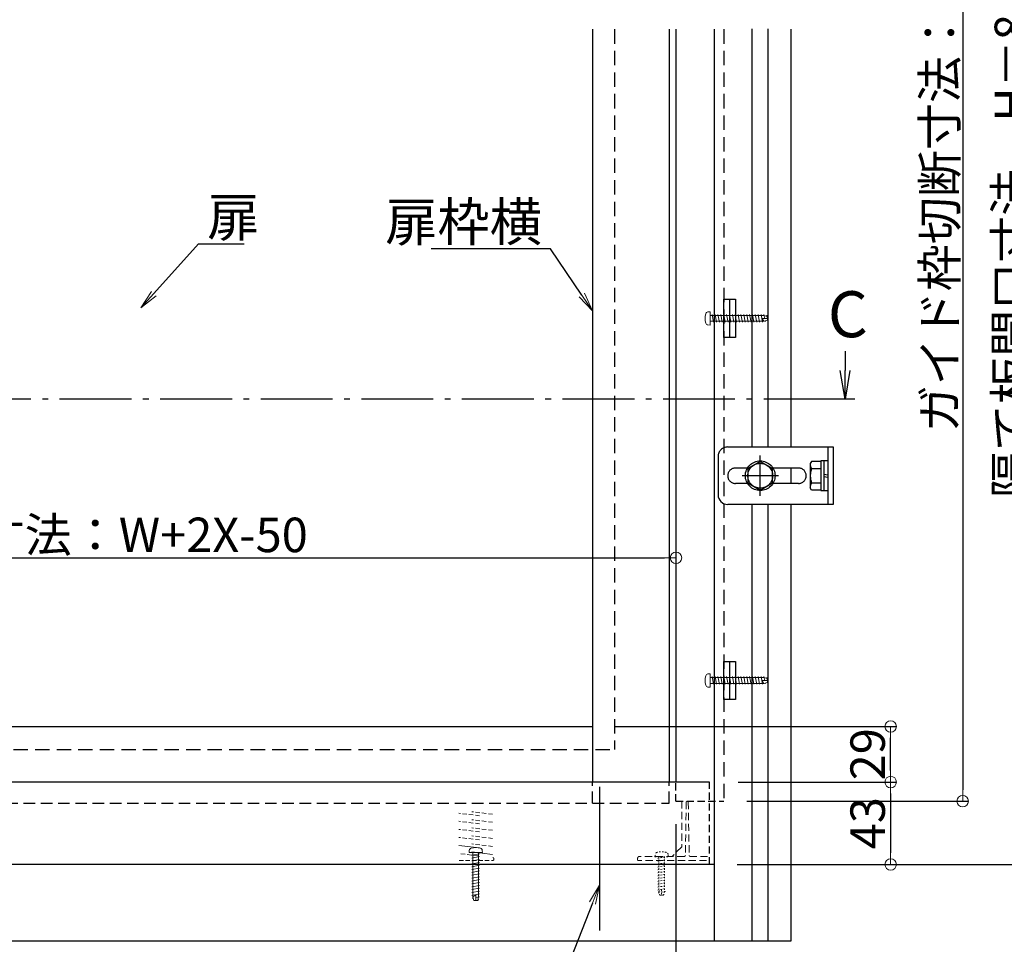
# Model space of a CAD drawing. Extents: x 3638 to 6066, y -21391 to -19729.
# Drawn here: x 4685 to 5199, y -21147 to -20665 of the extents above; entities that cross this region are included whole.
import ezdxf
from ezdxf import colors
from ezdxf.entities.mleader import LeaderData, LeaderLine
from ezdxf.math import Vec2, Vec3

# ---------------------------------------------------------------- set-up
doc = ezdxf.new("R2010")
doc.units = 0
doc.header["$LTSCALE"] = 15
doc.header["$MEASUREMENT"] = 0
for name, pattern in [('CENTER', [12, 5, -0.8, 0.4, -0.8, 5]), ('DASHED', [0.75, 0.5, -0.25]), ('HIDDEN3', [0.2, 0.1, -0.1]), ('PHANTOM', [63.5, 31.75, -6.35, 6.35, -6.35, 6.35, -6.35])]:
    doc.linetypes.add(name, pattern=pattern)
doc.layers.get('0').update_dxf_attribs({"color": 4, "linetype": 'CONTINUOUS'})
doc.layers.get('DEFPOINTS').update_dxf_attribs({"linetype": 'CONTINUOUS'})
doc.layers.add('sunpou', color=7, linetype='CONTINUOUS', lineweight=18)
doc.layers.add('製品線', color=4, linetype='CONTINUOUS')
doc.layers.add('隔て板', color=11, linetype='PHANTOM')
doc.styles.get("Standard").update_dxf_attribs({"font": 'simplex.shx', "width": 0.7, "bigfont": 'bigfont.shx'})
doc.dimstyles.new('一般寸法', dxfattribs={"dimscale": 6, "dimtxt": 3, "dimasz": 1, "dimexe": 0.5, "dimexo": 2, "dimgap": 0.5, "dimtad": 1, "dimdec": 1, "dimzin": 9, "dimdsep": 46, "dimtxsty": 'Standard', "dimblk1": 'ORIGIN', "dimblk2": 'ORIGIN', "dimsah": 1, "dimcen": 1, "dimclrd": 11, "dimclre": 11, "dimclrt": 2, "dimadec": 1, "dimazin": 2, "dimtfac": 1, "dimtdec": 1, "dimtmove": 2, "dimatfit": 3, "dimldrblk": 'OPEN', "dimfxl": 1, "dimtolj": 1, "dimtzin": 9, "dimarcsym": 0})

# ---------------------------------------------------------------- blocks, each defined once
blk = doc.blocks.new('_OPEN')
at = {"color": 0, "linetype": 'ByBlock'}
for p, q in [((-1, 0.167), (0, 0)), ((0, 0), (-1, -0.167)), ((0, 0), (-1, 0))]:
    blk.add_line(p, q, dxfattribs=at)
blk = doc.blocks.new('_ORIGIN')
at = {"color": 0, "linetype": 'ByBlock'}
blk.add_line((0, 0), (-1, 0), dxfattribs=at)
blk.add_circle((0, 0), 0.5, dxfattribs=at)
blk = doc.blocks.new('*D29')
at = {"layer": 'DEFPOINTS', "color": 0, "ltscale": 0.5, "transparency": 16777216}
for p in [(5047.91, -20377.91), (5215.23, -20377.91), (5047.91, -21105.57)]:
    blk.add_point(p, dxfattribs=at)
at = {"layer": 'sunpou', "color": 11, "lineweight": -2, "ltscale": 0.5, "transparency": 16777216}
for p, q in [((5059.91, -20377.91), (5218.23, -20377.91)), ((5215.23, -21099.57), (5215.23, -20383.91)), ((5059.91, -21105.57), (5218.23, -21105.57))]:
    blk.add_line(p, q, dxfattribs=at)
at = {"layer": 'sunpou', "color": 11, "lineweight": -2, "ltscale": 0.5, "transparency": 16777216, "xscale": 6, "yscale": 6, "zscale": 6}
for p, rotation in [((5215.23, -20377.91), 90), ((5215.23, -21105.57), 270)]:
    blk.add_blockref('_ORIGIN', p, dxfattribs=dict(at, rotation=rotation))
at = {"layer": 'sunpou', "color": 2, "ltscale": 0.5, "transparency": 16777216, "insert": (5203.23, -20741.74), "char_height": 18, "attachment_point": 5, "rotation": 90}
blk.add_mtext('\\A1;隔て板開口寸法\u3000H＝881～959', dxfattribs=at)
blk = doc.blocks.new('*D30')
at = {"layer": 'DEFPOINTS', "color": 0, "transparency": 16777216}
for p in [(5027.91, -21072.57), (4987.91, -21155.57), (4987.91, -21191.44)]:
    blk.add_point(p, dxfattribs=at)
at = {"layer": 'sunpou', "color": 11, "lineweight": -2, "transparency": 16777216}
for p, q in [((5027.91, -21084.57), (5027.91, -21194.44)), ((4987.91, -21167.57), (4987.91, -21194.44)), ((5021.91, -21191.44), (4993.91, -21191.44))]:
    blk.add_line(p, q, dxfattribs=at)
at = {"layer": 'sunpou', "color": 11, "lineweight": -2, "transparency": 16777216, "xscale": 6, "yscale": 6, "zscale": 6, "rotation": 180}
blk.add_blockref('_ORIGIN', (4987.91, -21191.44), dxfattribs=at)
at = {"layer": 'sunpou', "color": 11, "lineweight": -2, "transparency": 16777216, "xscale": 6, "yscale": 6, "zscale": 6}
blk.add_blockref('_ORIGIN', (5027.91, -21191.44), dxfattribs=at)
at = {"layer": 'sunpou', "color": 2, "transparency": 16777216, "insert": (5007.91, -21179.76), "char_height": 18, "attachment_point": 5}
blk.add_mtext('\\A1;約40', dxfattribs=at)
blk = doc.blocks.new('*D41')
at = {"layer": 'DEFPOINTS', "color": 0, "transparency": 16777216}
for p in [(4323.91, -20924.44), (5027.91, -20924.44), (5027.91, -20945.57)]:
    blk.add_point(p, dxfattribs=at)
at = {"layer": 'sunpou', "color": 11, "lineweight": -2, "transparency": 16777216}
for p, q in [((4323.91, -20936.44), (4323.91, -20948.57)), ((5027.91, -20936.44), (5027.91, -20948.57)), ((4329.91, -20945.57), (5021.91, -20945.57))]:
    blk.add_line(p, q, dxfattribs=at)
at = {"layer": 'sunpou', "color": 11, "lineweight": -2, "transparency": 16777216, "xscale": 6, "yscale": 6, "zscale": 6, "rotation": 180}
blk.add_blockref('_ORIGIN', (4323.91, -20945.57), dxfattribs=at)
at = {"layer": 'sunpou', "color": 11, "lineweight": -2, "transparency": 16777216, "xscale": 6, "yscale": 6, "zscale": 6}
blk.add_blockref('_ORIGIN', (5027.91, -20945.57), dxfattribs=at)
at = {"layer": 'sunpou', "color": 2, "transparency": 16777216, "insert": (4675.91, -20933.57), "char_height": 18, "attachment_point": 5}
blk.add_mtext('\\A1;避難有効開口寸法：W+2X-50', dxfattribs=at)
blk = doc.blocks.new('*D43')
at = {"layer": 'DEFPOINTS', "color": 0, "transparency": 16777216}
for p in [(5052.91, -20412.91), (5052.91, -21072.57), (5177.58, -21072.57)]:
    blk.add_point(p, dxfattribs=at)
at = {"layer": 'sunpou', "color": 11, "lineweight": -2, "transparency": 16777216}
for p, q in [((5064.91, -20412.91), (5180.58, -20412.91)), ((5177.58, -20418.91), (5177.58, -21066.57)), ((5064.91, -21072.57), (5180.58, -21072.57))]:
    blk.add_line(p, q, dxfattribs=at)
at = {"layer": 'sunpou', "color": 11, "lineweight": -2, "transparency": 16777216, "xscale": 6, "yscale": 6, "zscale": 6}
for p, rotation in [((5177.58, -20412.91), 90), ((5177.58, -21072.57), 270)]:
    blk.add_blockref('_ORIGIN', p, dxfattribs=dict(at, rotation=rotation))
at = {"layer": 'sunpou', "color": 2, "transparency": 16777216, "insert": (5165.58, -20742.74), "char_height": 18, "attachment_point": 5, "rotation": 90}
blk.add_mtext('\\A1;ガイド枠切断寸法：H-68', dxfattribs=at)
blk = doc.blocks.new('*D46')
at = {"layer": 'DEFPOINTS', "color": 0, "transparency": 16777216}
for p in [(5048.41, -21062.57), (5047.91, -21105.57), (5139.97, -21105.57)]:
    blk.add_point(p, dxfattribs=at)
at = {"layer": 'sunpou', "color": 11, "lineweight": -2, "transparency": 16777216}
for p, q in [((5060.41, -21062.57), (5142.97, -21062.57)), ((5139.97, -21068.57), (5139.97, -21099.57)), ((5059.91, -21105.57), (5142.97, -21105.57))]:
    blk.add_line(p, q, dxfattribs=at)
at = {"layer": 'sunpou', "color": 11, "lineweight": -2, "transparency": 16777216, "xscale": 6, "yscale": 6, "zscale": 6}
for p, rotation in [((5139.97, -21062.57), 90), ((5139.97, -21105.57), 270)]:
    blk.add_blockref('_ORIGIN', p, dxfattribs=dict(at, rotation=rotation))
at = {"layer": 'sunpou', "color": 2, "transparency": 16777216, "insert": (5127.97, -21084.07), "char_height": 18, "attachment_point": 5, "rotation": 90}
blk.add_mtext('\\A1;43', dxfattribs=at)
blk = doc.blocks.new('*D47')
at = {"layer": 'DEFPOINTS', "color": 0, "transparency": 16777216}
for p in [(4984.41, -21033.57), (5139.97, -21033.57), (5048.41, -21062.57)]:
    blk.add_point(p, dxfattribs=at)
at = {"layer": 'sunpou', "color": 11, "lineweight": -2, "transparency": 16777216}
for p, q in [((4996.41, -21033.57), (5142.97, -21033.57)), ((5139.97, -21056.57), (5139.97, -21039.57)), ((5060.41, -21062.57), (5142.97, -21062.57))]:
    blk.add_line(p, q, dxfattribs=at)
at = {"layer": 'sunpou', "color": 11, "lineweight": -2, "transparency": 16777216, "xscale": 6, "yscale": 6, "zscale": 6}
for p, rotation in [((5139.97, -21033.57), 90), ((5139.97, -21062.57), 270)]:
    blk.add_blockref('_ORIGIN', p, dxfattribs=dict(at, rotation=rotation))
at = {"layer": 'sunpou', "color": 2, "transparency": 16777216, "insert": (5127.97, -21048.07), "char_height": 18, "attachment_point": 5, "rotation": 90}
blk.add_mtext('\\A1;29', dxfattribs=at)

msp = doc.modelspace()

# ---------------------------------------------------------------- linework, layer by layer
at = {"color": 4}
for p, q in [((4984.41075334, -20669.68041987), (4984.41075334, -21062.56963192)), ((5024.41075334, -20669.68041987), (5024.41075334, -21062.56963192)), ((5027.91075334, -20669.68041987), (5027.91075334, -21062.56963192)), ((5121.19544132, -20862.69835366), (5111.19544132, -20862.69835366)), ((4367.41075334, -21033.56963392), (4984.41075334, -21033.56963392))]:
    msp.add_line(p, q, dxfattribs=at)
at = {"color": 6, "linetype": 'DASHED'}
for p, q in [((4995.91075334, -20669.68041987), (4995.91075334, -21045.56963392)), ((5052.91075334, -20669.68041987), (5052.91075334, -21072.56963392)), ((4355.91075334, -21045.56963392), (4995.91075334, -21045.56963392))]:
    msp.add_line(p, q, dxfattribs=at)
at = {"color": 30}
for p, q in [((5047.91075334, -20669.68041987), (5047.91075334, -21145.56963392)), ((5067.75945686, -20887.68879195), (5067.75945686, -20669.49760793)), ((5075.95172707, -20887.68879195), (5075.95172707, -20669.46305916)), ((5087.91075334, -20669.68041987), (5087.91075334, -20887.68879195)), ((5087.91075334, -20898.68879195), (5087.91075334, -20906.68879195)), ((5067.75945686, -21145.56963392), (5067.75945686, -20917.68879195)), ((5075.95172707, -21145.56963392), (5075.95172707, -20917.68879195)), ((5087.91075334, -20917.68879195), (5087.91075334, -21145.56963392)), ((5047.91075334, -21105.56963392), (4303.91075334, -21105.56963392)), ((5087.91075334, -21145.56963392), (4263.91075334, -21145.56963392))]:
    msp.add_line(p, q, dxfattribs=at)
for p, q in [((5052.91075334, -20810.56963492), (5058.91075334, -20810.56963492)), ((5052.91075334, -20830.56963492), (5052.91075334, -20810.56963492)), ((5055.91075334, -20810.56963492), (5055.91075334, -20830.56963492)), ((5058.91075334, -20810.56963492), (5058.91075334, -20830.56963492)), ((5058.91075334, -20830.56963492), (5052.91075334, -20830.56963492)), ((5052.91075334, -20999.56963392), (5058.91075334, -20999.56963392)), ((5052.91075334, -21019.56963392), (5052.91075334, -20999.56963392)), ((5055.91075334, -20999.56963392), (5055.91075334, -21019.56963392)), ((5058.91075334, -20999.56963392), (5058.91075334, -21019.56963392)), ((5058.91075334, -21019.56963392), (5052.91075334, -21019.56963392)), ((5045.41075334, -21062.56963192), (4305.91075334, -21062.56963192)), ((5047.91075334, -21105.56963392), (4303.91075334, -21105.56963392))]:
    msp.add_line(p, q)
at = {"color": 3, "lineweight": 9}
for p, q in [((5045.71075334, -20817.06963492), (5044.59133815, -20817.16757106)), ((5045.71075334, -20824.06963492), (5045.71075334, -20817.06963492)), ((5045.71075334, -20819.06963492), (5073.84472794, -20819.06963492)), ((5047.58575334, -20822.56963492), (5046.83575334, -20818.56963492)), ((5049.08575334, -20822.56963492), (5048.33575334, -20818.56963492)), ((5050.58575334, -20822.56963492), (5049.83575334, -20818.56963492)), ((5052.08575334, -20822.56963492), (5051.33575334, -20818.56963492)), ((5053.58575334, -20822.56963492), (5052.83575334, -20818.56963492)), ((5055.08575334, -20822.56963492), (5054.33575334, -20818.56963492)), ((5056.58575334, -20822.56963492), (5055.83575334, -20818.56963492)), ((5058.08575334, -20822.56963492), (5057.33575334, -20818.56963492)), ((5059.58575334, -20822.56963492), (5058.83575334, -20818.56963492)), ((5061.08575334, -20822.56963492), (5060.33575334, -20818.56963492)), ((5062.58575334, -20822.56963492), (5061.83575334, -20818.56963492)), ((5064.08575334, -20822.56963492), (5063.33575334, -20818.56963492)), ((5065.58575334, -20822.56963492), (5064.83575334, -20818.56963492)), ((5067.08575334, -20822.56963492), (5066.33575334, -20818.56963492)), ((5068.58575334, -20822.56963492), (5067.83575334, -20818.56963492)), ((5070.08575334, -20822.56963492), (5069.33575334, -20818.56963492)), ((5071.58575334, -20822.56963492), (5070.83575334, -20818.56963492)), ((5073.08575334, -20822.56963492), (5072.33575334, -20818.56963492)), ((5074.21075334, -20820.56963492), (5073.83575334, -20818.56963492)), ((5073.84472794, -20819.06963492), (5075.71075334, -20819.56963492)), ((5075.71075334, -20820.56963492), (5075.41114367, -20818.97171666)), ((5075.71075334, -20821.56963492), (5075.71075334, -20819.56963492)), ((5045.71075334, -20824.06963492), (5044.59133815, -20823.97169879)), ((5045.71075334, -20822.06963492), (5073.84472794, -20822.06963492)), ((5072.97870254, -20820.56963492), (5075.71075334, -20820.56963492)), ((5073.84472794, -20822.06963492), (5072.97870254, -20820.56963492)), ((5073.84472794, -20822.06963492), (5075.71075334, -20821.56963492)), ((5074.55345377, -20822.3973705), (5074.46103956, -20821.90449473)), ((5045.71075334, -21006.06963392), (5044.59133815, -21006.16757006)), ((5045.71075334, -21013.06963392), (5045.71075334, -21006.06963392)), ((5045.71075334, -21008.06963392), (5073.84472794, -21008.06963392)), ((5047.58575334, -21011.56963392), (5046.83575334, -21007.56963392)), ((5049.08575334, -21011.56963392), (5048.33575334, -21007.56963392)), ((5050.58575334, -21011.56963392), (5049.83575334, -21007.56963392)), ((5052.08575334, -21011.56963392), (5051.33575334, -21007.56963392)), ((5053.58575334, -21011.56963392), (5052.83575334, -21007.56963392)), ((5055.08575334, -21011.56963392), (5054.33575334, -21007.56963392)), ((5056.58575334, -21011.56963392), (5055.83575334, -21007.56963392)), ((5058.08575334, -21011.56963392), (5057.33575334, -21007.56963392)), ((5059.58575334, -21011.56963392), (5058.83575334, -21007.56963392)), ((5061.08575334, -21011.56963392), (5060.33575334, -21007.56963392)), ((5062.58575334, -21011.56963392), (5061.83575334, -21007.56963392)), ((5064.08575334, -21011.56963392), (5063.33575334, -21007.56963392)), ((5065.58575334, -21011.56963392), (5064.83575334, -21007.56963392)), ((5067.08575334, -21011.56963392), (5066.33575334, -21007.56963392)), ((5068.58575334, -21011.56963392), (5067.83575334, -21007.56963392)), ((5070.08575334, -21011.56963392), (5069.33575334, -21007.56963392)), ((5071.58575334, -21011.56963392), (5070.83575334, -21007.56963392)), ((5073.08575334, -21011.56963392), (5072.33575334, -21007.56963392)), ((5072.97870254, -21009.56963392), (5075.71075334, -21009.56963392)), ((5073.84472794, -21011.06963392), (5072.97870254, -21009.56963392)), ((5074.21075334, -21009.56963392), (5073.83575334, -21007.56963392)), ((5073.84472794, -21008.06963392), (5075.71075334, -21008.56963392)), ((5075.71075334, -21009.56963392), (5075.41114367, -21007.97171566)), ((5075.71075334, -21010.56963392), (5075.71075334, -21008.56963392)), ((5045.71075334, -21013.06963392), (5044.59133815, -21012.97169779)), ((5045.71075334, -21011.06963392), (5073.84472794, -21011.06963392)), ((5073.84472794, -21011.06963392), (5075.71075334, -21010.56963392)), ((5074.55345377, -21011.3973695), (5074.46103956, -21010.90449373))]:
    msp.add_line(p, q, dxfattribs=at)
at = {"color": 3}
msp.add_line((5116.19544132, -20837.69835366), (5116.19544132, -20847.69835366), dxfattribs=at)
at = {"color": 1, "linetype": 'CENTER', "ltscale": 0.5}
msp.add_line((5111.19544132, -20862.69835366), (4242.10687087, -20862.69835366), dxfattribs=at)
at = {"color": 4, "linetype": 'DASHED', "ltscale": 0.8}
for p, q in [((4984.41075334, -21073.56963292), (4984.41075334, -21062.56963192)), ((5024.41075334, -21073.56963292), (5024.41075334, -21062.56963192)), ((4327.41075334, -21073.56963392), (5024.41075334, -21073.56963392))]:
    msp.add_line(p, q, dxfattribs=at)
at = {"color": 1, "linetype": 'CENTER'}
msp.add_line((4987.91075334, -21065.06963392), (4987.91075334, -21165.716241), dxfattribs=at)
at = {"color": 6, "linetype": 'DASHED', "ltscale": 0.5}
for q in [(5027.91075334, -21062.56963192), (5052.91075334, -21072.56963392)]:
    msp.add_line((5027.91075334, -21072.56963392), q, dxfattribs=at)
at = {"linetype": 'DASHED', "ltscale": 0.5}
msp.add_line((5045.41075334, -21105.56963392), (5045.41075334, -21062.56963192), dxfattribs=at)
at = {"color": 3, "linetype": 'DASHED', "lineweight": 9, "ltscale": 0.5}
for p, q in [((5030.91075334, -21072.56963392), (5030.91075334, -21096.36963392)), ((5033.29790197, -21073.06090772), (5032.81234653, -21100.87836013)), ((5034.32360472, -21073.06090772), (5034.80916015, -21100.87836013)), ((5030.91075334, -21096.36963392), (5025.91075334, -21101.36963393)), ((5007.91075334, -21103.36963393), (5007.91075334, -21102.36963393)), ((5032.31242269, -21101.36963393), (5008.91075334, -21101.36963393)), ((5044.41075334, -21101.36963393), (5035.309084, -21101.36963393)), ((5043.91075134, -21103.56963392), (5008.11074388, -21103.56963392))]:
    msp.add_line(p, q, dxfattribs=at)
at = {"color": 5, "linetype": 'DASHED', "lineweight": 9, "ltscale": 0.3}
for p, q in [((4925.43408058, -21080.16963392), (4914.61489722, -21078.86387042)), ((4932.20660947, -21079.37539743), (4921.38742611, -21078.06963392)), ((4925.43408058, -21084.36963392), (4914.61489722, -21083.06387042)), ((4932.20660947, -21083.57539743), (4921.38742611, -21082.26963392)), ((4932.20660947, -21087.77539743), (4921.38742611, -21086.46963392)), ((4925.43408058, -21088.56963392), (4914.61489722, -21087.26387042)), ((4925.43408058, -21092.76963392), (4914.61489722, -21091.46387042)), ((4932.20660947, -21091.97539743), (4921.38742611, -21090.66963392)), ((4932.20660947, -21096.17539743), (4921.38742611, -21094.86963392)), ((4924.54325618, -21101.06212064), (4914.61489722, -21099.86387042)), ((4914.71075334, -21103.56963392), (4932.11075334, -21103.56963392))]:
    msp.add_line(p, q, dxfattribs=at)
at = {"color": 5, "lineweight": 9, "ltscale": 0.3}
for p, q in [((4925.43408058, -21096.96963392), (4914.61489722, -21095.66387042)), ((4932.20660947, -21100.37539743), (4921.38742611, -21099.06963392))]:
    msp.add_line(p, q, dxfattribs=at)
at = {"color": 5, "lineweight": 9}
for p, q in [((4919.91075334, -21099.36963392), (4920.00868948, -21098.25021873)), ((4919.91075334, -21099.36963392), (4926.91075334, -21099.36963392)), ((4921.41075334, -21100.74463392), (4925.41075334, -21099.99463392)), ((4921.41075334, -21102.24463392), (4925.41075334, -21101.49463392)), ((4921.91075334, -21099.36963392), (4921.91075334, -21122.50360852)), ((4924.91075334, -21099.36963392), (4924.91075334, -21122.50360852)), ((4926.91075334, -21099.36963392), (4926.81281721, -21098.25021873)), ((4921.41075334, -21103.74463392), (4925.41075334, -21102.99463392)), ((4921.41075334, -21105.24463392), (4925.41075334, -21104.49463392)), ((4921.41075334, -21106.74463392), (4925.41075334, -21105.99463392)), ((4921.41075334, -21108.24463392), (4925.41075334, -21107.49463392)), ((4921.41075334, -21109.74463392), (4925.41075334, -21108.99463392)), ((4921.41075334, -21111.24463392), (4925.41075334, -21110.49463392)), ((4921.41075334, -21112.74463392), (4925.41075334, -21111.99463392)), ((4921.41075334, -21114.24463392), (4925.41075334, -21113.49463392)), ((4921.41075334, -21115.74463392), (4925.41075334, -21114.99463392)), ((4921.41075334, -21117.24463392), (4925.41075334, -21116.49463392)), ((4921.41075334, -21118.74463392), (4925.41075334, -21117.99463392)), ((4921.41075334, -21120.24463392), (4925.41075334, -21119.49463392)), ((4921.41075334, -21121.74463392), (4925.41075334, -21120.99463392)), ((4921.58301777, -21123.21233435), (4922.07589354, -21123.11992014)), ((4921.91075334, -21122.50360852), (4923.41075334, -21121.63758312)), ((4921.91075334, -21122.50360852), (4922.41075334, -21124.36963392)), ((4923.41075334, -21121.63758312), (4923.41075334, -21124.36963392)), ((4923.41075334, -21122.86963392), (4925.41075334, -21122.49463392)), ((4924.91075334, -21122.50360852), (4924.41075334, -21124.36963392)), ((4922.41075334, -21124.36963392), (4924.41075334, -21124.36963392)), ((4923.41075334, -21124.36963392), (4925.00867161, -21124.07002425))]:
    msp.add_line(p, q, dxfattribs=at)
at = {"color": 3, "linetype": 'HIDDEN3', "lineweight": 9, "ltscale": 0.5}
for p, q in [((5016.91075334, -21101.56963392), (5017.00868948, -21100.45021873)), ((5016.91075334, -21101.56963392), (5023.91075334, -21101.56963392)), ((5018.41075334, -21102.44463392), (5022.41075334, -21101.69463392)), ((5018.91075334, -21101.56963392), (5018.91075334, -21119.70360852)), ((5021.91075334, -21101.56963392), (5021.91075334, -21119.70360852)), ((5023.91075334, -21101.56963392), (5023.81281721, -21100.45021873)), ((5018.41075334, -21103.94463392), (5022.41075334, -21103.19463392)), ((5018.41075334, -21105.44463392), (5022.41075334, -21104.69463392)), ((5018.41075334, -21106.94463392), (5022.41075334, -21106.19463392)), ((5018.41075334, -21108.44463392), (5022.41075334, -21107.69463392)), ((5018.41075334, -21109.94463392), (5022.41075334, -21109.19463392)), ((5018.41075334, -21111.44463392), (5022.41075334, -21110.69463392)), ((5018.41075334, -21112.94463392), (5022.41075334, -21112.19463392)), ((5018.41075334, -21114.44463392), (5022.41075334, -21113.69463392)), ((5018.41075334, -21115.94463392), (5022.41075334, -21115.19463392)), ((5018.41075334, -21117.44463392), (5022.41075334, -21116.69463392)), ((5018.41075334, -21118.94463392), (5022.41075334, -21118.19463392)), ((5018.58301777, -21120.41233435), (5019.07589354, -21120.31992014)), ((5018.91075334, -21119.70360852), (5020.41075334, -21118.83758312)), ((5018.91075334, -21119.70360852), (5019.41075334, -21121.56963392)), ((5019.41075334, -21121.56963392), (5021.41075334, -21121.56963392)), ((5020.41075334, -21118.83758312), (5020.41075334, -21121.56963392)), ((5020.41075334, -21120.06963392), (5022.41075334, -21119.69463392)), ((5020.41075334, -21121.56963392), (5022.00867161, -21121.27002425)), ((5021.91075334, -21119.70360852), (5021.41075334, -21121.56963392))]:
    msp.add_line(p, q, dxfattribs=at)
at = {"color": 3, "lineweight": 9}
for centre, radius, start, end in [((5052.11075334, -20820.56963492), 9, 164.1191499918, 195.8808500082), ((5044.70464062, -20818.46262417), 1.3, 94.9983875806, 164.1191499918), ((5044.70464062, -20822.67664568), 1.3, 195.8808500082, 265.0016153257), ((5052.11075334, -21009.56963392), 9, 164.1191499918, 195.8808500082), ((5044.70464062, -21007.46262317), 1.3, 94.9983875806, 164.1191499918), ((5044.70464062, -21011.67664468), 1.3, 195.8808500082, 265.0016153257)]:
    msp.add_arc(centre, radius, start, end, dxfattribs=at)
at = {"color": 3, "linetype": 'DASHED', "lineweight": 9, "ltscale": 0.5}
for centre, radius, start, end in [((5033.79782582, -21073.06963392), 0.5, 90, 179.0000000001), ((5033.82368087, -21073.06963392), 0.5, 0.9999999999, 90), ((5008.91075334, -21102.36963393), 1, 90, 180), ((5032.31242269, -21100.86963393), 0.5, 270, 359.0000000001), ((5035.309084, -21100.86963393), 0.5, 180.9999999999, 270), ((5008.11075334, -21103.36963393), 0.2, 180, 270)]:
    msp.add_arc(centre, radius, start, end, dxfattribs=at)
at = {"color": 5, "lineweight": 9}
for centre, radius, start, end in [((4921.30374259, -21098.3635212), 1.3, 105.8808500081, 175.0016153257), ((4923.41075334, -21105.76963392), 9, 74.1191499919, 105.8808500081), ((4925.5177641, -21098.3635212), 1.3, 4.9983875808, 74.1191499919)]:
    msp.add_arc(centre, radius, start, end, dxfattribs=at)
at = {"color": 5, "linetype": 'DASHED', "lineweight": 9, "ltscale": 0.3}
msp.add_arc((4932.11075334, -21102.76963392), 0.8, 270, 90, dxfattribs=at)
at = {"color": 3, "linetype": 'HIDDEN3', "lineweight": 9, "ltscale": 0.5}
for centre, radius, start, end in [((5018.30374259, -21100.5635212), 1.3, 105.8808500081, 175.0016153257), ((5020.41075334, -21107.96963392), 9, 74.1191499919, 105.8808500081), ((5022.5177641, -21100.5635212), 1.3, 4.9983875808, 74.1191499919)]:
    msp.add_arc(centre, radius, start, end, dxfattribs=at)
at = {"layer": '製品線', "color": 11, "linetype": 'DASHED', "lineweight": 9, "ltscale": 0.5}
for p, q in [((5033.79782582, -21072.56963392), (5033.82368087, -21072.56963392)), ((5034.69782582, -21072.51963392), (5034.72368087, -21072.51963392))]:
    msp.add_line(p, q, dxfattribs=at)
at = {"layer": '隔て板', "linetype": 'Continuous', "ltscale": 0.5}
for p, q in [((5054.91557302, -20887.68879195), (5109.91557302, -20887.68879195)), ((5107.11557302, -20887.68879195), (5107.11557302, -20917.68879195)), ((5107.11557302, -20887.68879195), (5107.11557302, -20917.68879195)), ((5049.91557302, -20892.68879195), (5049.91557302, -20912.68879195)), ((5109.91557302, -20917.68879195), (5054.91557302, -20917.68879195))]:
    msp.add_line(p, q, dxfattribs=at)
at = {"layer": '隔て板', "linetype": 'PHANTOM', "ltscale": 0.5}
for p, q in [((5109.91557302, -20887.68879195), (5109.91557302, -20917.68879195)), ((5109.91557302, -20887.68879195), (5109.91557302, -20917.68879195)), ((5109.91557302, -20887.68879195), (5109.91557302, -20917.68879195)), ((5109.91557302, -20887.68879195), (5109.91557302, -20917.68879195)), ((5109.91557302, -20887.68879195), (5109.91557302, -20917.68879195)), ((5109.91557302, -20887.68879195), (5109.91557302, -20917.68879195)), ((5109.91557302, -20887.68879195), (5109.91557302, -20917.68879195)), ((5109.91557302, -20887.68879195), (5109.91557302, -20917.68879195)), ((5071.88392963, -20895.18323845), (5065.38392963, -20898.9360152)), ((5078.38392963, -20898.9360152), (5071.88392963, -20895.18323845)), ((5098.70839335, -20895.18879195), (5098.01557302, -20896.38879195)), ((5098.01557302, -20896.38879195), (5098.01557302, -20908.98879195)), ((5103.51557302, -20895.18879195), (5098.70839335, -20895.18879195)), ((5105.11557302, -20894.93879195), (5103.51557302, -20894.93879195)), ((5103.51557302, -20894.93879195), (5103.51557302, -20910.43879195)), ((5103.51557302, -20895.18879195), (5103.51557302, -20910.18879195)), ((5107.11557302, -20894.98879195), (5105.11557302, -20894.98879195)), ((5105.11557302, -20894.98879195), (5105.11557302, -20910.38879195)), ((5109.91557302, -20892.68879195), (5109.91557302, -20912.68879195)), ((5065.2459706, -20898.68879195), (5058.91557302, -20898.68879195)), ((5065.38392963, -20898.9360152), (5065.38392963, -20906.4415687)), ((5078.38392963, -20906.4415687), (5078.38392963, -20898.9360152)), ((5091.91557302, -20898.68879195), (5078.52188865, -20898.68879195)), ((5098.70839335, -20898.9415687), (5103.51557302, -20898.9415687)), ((5107.11557302, -20902.35740563), (5105.11557302, -20902.00475167)), ((5065.2459706, -20906.68879195), (5058.91557302, -20906.68879195)), ((5081.38392963, -20902.68879195), (5062.38392963, -20902.68879195)), ((5079.88392963, -20902.68879195), (5063.88392963, -20902.68879195)), ((5091.91557302, -20906.68879195), (5078.52188865, -20906.68879195)), ((5098.70839335, -20906.4360152), (5103.51557302, -20906.4360152)), ((5105.11557302, -20903.02017828), (5107.11557302, -20903.37283224)), ((5098.70839335, -20910.18879195), (5098.01557302, -20908.98879195)), ((5103.51557302, -20910.18879195), (5098.70839335, -20910.18879195)), ((5103.51557302, -20910.43879195), (5105.11557302, -20910.43879195)), ((5105.11557302, -20910.38879195), (5107.11557302, -20910.38879195))]:
    msp.add_line(p, q, dxfattribs=at)
at = {"layer": '隔て板', "linetype": 'PHANTOM', "ltscale": 0.2}
for p, q in [((5071.88392963, -20913.19434545), (5071.88392963, -20892.18323845)), ((5071.88392963, -20911.46229465), (5071.88392963, -20893.91528926)), ((5065.38392963, -20906.4415687), (5071.88392963, -20910.19434545)), ((5071.88392963, -20910.19434545), (5078.38392963, -20906.4415687))]:
    msp.add_line(p, q, dxfattribs=at)
msp.add_circle((5071.88392963, -20902.68879195), 7.75, dxfattribs=at)
at = {"layer": '隔て板', "linetype": 'PHANTOM', "ltscale": 0.5}
msp.add_circle((5071.88392963, -20902.68879195), 6.5, dxfattribs=at)
at = {"layer": '隔て板', "linetype": 'PHANTOM', "ltscale": 0.2}
msp.add_arc((5054.91557302, -20892.68879195), 5, 90, 180, dxfattribs=at)
at = {"layer": '隔て板', "linetype": 'PHANTOM', "ltscale": 0.5}
for centre, radius, start, end in [((5058.91557302, -20902.68879195), 4, 90, 270), ((5091.91557302, -20902.68879195), 4, 270, 90), ((5100.90292578, -20897.06518033), 2.88735275, 180, 220.5313949427), ((5108.49569435, -20902.68879195), 10.48012133, 159.0498637723, 200.9501362277), ((5100.90292578, -20908.31240358), 2.88735275, 139.4686050573, 180)]:
    msp.add_arc(centre, radius, start, end, dxfattribs=at)
at = {"layer": '隔て板', "linetype": 'Continuous', "ltscale": 0.5}
msp.add_arc((5054.91557302, -20912.68879195), 5, 180, 270, dxfattribs=at)

# ---------------------------------------------------------------- block references
at = {"color": 3, "xscale": 15, "yscale": 15, "zscale": 15, "rotation": 270}
msp.add_blockref('_OPEN', (5116.19544132, -20862.69835366), dxfattribs=at)

# ---------------------------------------------------------------- texts
at = {"insert": (5117.62424355, -20821.51434983), "char_height": 24, "attachment_point": 5}
msp.add_mtext('C', dxfattribs=at)

# ---------------------------------------------------------------- dimensions: what is measured, and where the dimension line sits
at = {"layer": 'sunpou', "ltscale": 0.5}
dim = msp.add_linear_dim(base=(5215.23213092, -20377.90697465), p1=(5047.91075334, -21105.56963392), p2=(5047.91075334, -20377.90697465), angle=90, text='隔て板開口寸法\u3000H＝881～959', dimstyle='一般寸法', dxfattribs=at)
dim.commit()
dim.dimension.update_dxf_attribs({"geometry": '*D29', "text_midpoint": (5203.23213092, -20741.73830429)})
at = {"layer": 'sunpou'}
dim = msp.add_linear_dim(base=(5177.5822317, -21072.56963392), p1=(5052.91075334, -20412.90697565), p2=(5052.91075335, -21072.56963392), angle=90, text='ガイド枠切断寸法：H-68', dimstyle='一般寸法', dxfattribs=at)
dim.commit()
dim.dimension.update_dxf_attribs({"geometry": '*D43', "text_midpoint": (5165.5822317, -20742.73830479)})
dim = msp.add_linear_dim(base=(5027.91075334, -20945.56963392), p1=(4323.91075334, -20924.44491041), p2=(5027.91075334, -20924.44491041), text='避難有効開口寸法：W+2X-50', dimstyle='一般寸法', dxfattribs=at)
dim.commit()
dim.dimension.update_dxf_attribs({"geometry": '*D41', "text_midpoint": (4675.91075334, -20933.56963392)})
for base, p2, picture, middle in [((5139.96817305, -21033.56963392), (4984.41075334, -21033.56963392), '*D47', (5127.96817305, -21048.06963292)), ((5139.96817305, -21105.56963392), (5047.91075334, -21105.56963392), '*D46', (5127.96817305, -21084.06963292))]:
    dim = msp.add_linear_dim(base=base, p1=(5048.41075334, -21062.56963192), p2=p2, angle=90, dimstyle='一般寸法', dxfattribs=at)
    dim.commit()
    dim.dimension.update_dxf_attribs({"geometry": picture, "text_midpoint": middle})
dim = msp.add_linear_dim(base=(4987.91075334, -21191.43982567), p1=(5027.91075334, -21072.56963392), p2=(4987.91075334, -21155.56963392), text='約<>', dimstyle='一般寸法', dxfattribs=at)
dim.commit()
dim.dimension.update_dxf_attribs({"geometry": '*D30', "text_midpoint": (5007.91075334, -21179.76331542), "dimtype": 160})

# ---------------------------------------------------------------- leaders
ml = msp.add_multileader_mtext('Standard', dxfattribs=at)
ml.set_content('扉', color=2)
ml.set_leader_properties(color=11)
ml.set_arrow_properties(name='OPEN')
ml.build(insert=Vec2(0, 0))
ml.multileader.update_dxf_attribs({"text_left_attachment_type": 6, "text_right_attachment_type": 6, "dogleg_length": 0.36, "arrow_head_size": 10, "scale": 10})
ctx = ml.context
ctx.base_point, ctx.scale, ctx.char_height, ctx.arrow_head_size, ctx.landing_gap_size, ctx.plane_origin = Vec3(4782.32447106, -20781.70214076), 10, 20, 10, 0.9, Vec3(4761.84954641, -20781.70214076)
ctx.left_attachment, ctx.right_attachment = 6, 6
notes = []
notes.append((ctx, [(0, (1, 1, 0), (4778.72447106, -20781.70214076), (1, 0), 3.6, [(0, [(4748.62449565, -20815.05941462)], 0, [])])]))
ctx.mtext.insert, ctx.mtext.flow_direction = Vec3(4783.22447106, -20757.70214076), 5
ml = msp.add_multileader_mtext('Standard', dxfattribs=at)
ml.set_content('扉枠横', color=2)
ml.set_leader_properties(color=11)
ml.set_arrow_properties(name='OPEN')
ml.build(insert=Vec2(0, 0))
ml.multileader.update_dxf_attribs({"text_left_attachment_type": 6, "text_right_attachment_type": 6, "dogleg_length": 0.36, "arrow_head_size": 10, "scale": 10})
ctx = ml.context
ctx.base_point, ctx.scale, ctx.char_height, ctx.arrow_head_size, ctx.landing_gap_size, ctx.plane_origin = Vec3(4910.40064357, -20784.18539901), 10, 20, 10, 0.9, Vec3(5006.00781684, -20742.61126481)
ctx.left_attachment, ctx.right_attachment, ctx.text_align_type = 6, 6, 2
notes.append((ctx, [(1, (1, 1, 0), (4962.46731024, -20784.18539901), (-1, 0), 3.6, [(0, [(4984.41075334, -20816.70637258)], 0, [])])]))
ctx.mtext.insert, ctx.mtext.alignment, ctx.mtext.flow_direction = Vec3(4957.96731024, -20760.18539901), 3, 5
ml = msp.add_multileader_mtext('Standard', dxfattribs=at)
ml.set_content('水抜き穴（φ5）', color=2)
ml.set_leader_properties(color=11)
ml.set_arrow_properties(name='OPEN')
ml.build(insert=Vec2(0, 0))
ml.multileader.update_dxf_attribs({"text_left_attachment_type": 6, "text_right_attachment_type": 6, "dogleg_length": 0.36, "arrow_head_size": 10, "scale": 10})
ctx = ml.context
ctx.base_point, ctx.scale, ctx.char_height, ctx.arrow_head_size, ctx.landing_gap_size, ctx.plane_origin = Vec3(4831.44400303, -21196.99729769), 10, 20, 10, 0.9, Vec3(5038.64743109, -21153.81395227)
ctx.left_attachment, ctx.right_attachment, ctx.text_align_type = 6, 6, 2
notes.append((ctx, [(1, (1, 1, 0), (4956.57733636, -21196.99729769), (-1, 0), 3.6, [(0, [(4987.91075334, -21116.40202901)], 0, [])])]))
ctx.mtext.insert, ctx.mtext.alignment, ctx.mtext.flow_direction = Vec3(4952.07733636, -21172.99729769), 3, 5
for ctx, leaders in notes:
    for number, flags, end, landing, length, lines in leaders:
        leader = LeaderData()
        leader.index, (leader.has_last_leader_line, leader.has_dogleg_vector, leader.attachment_direction) = number, flags
        leader.last_leader_point, leader.dogleg_vector, leader.dogleg_length = Vec3(end), Vec3(landing), length
        for number, points, colour, breaks in lines:
            line = LeaderLine()
            line.index, line.vertices, line.color, line.breaks = number, Vec3.list(points), colors.encode_raw_color(colour), breaks
            leader.lines.append(line)
        ctx.leaders.append(leader)

doc.saveas('drawing.dxf')
